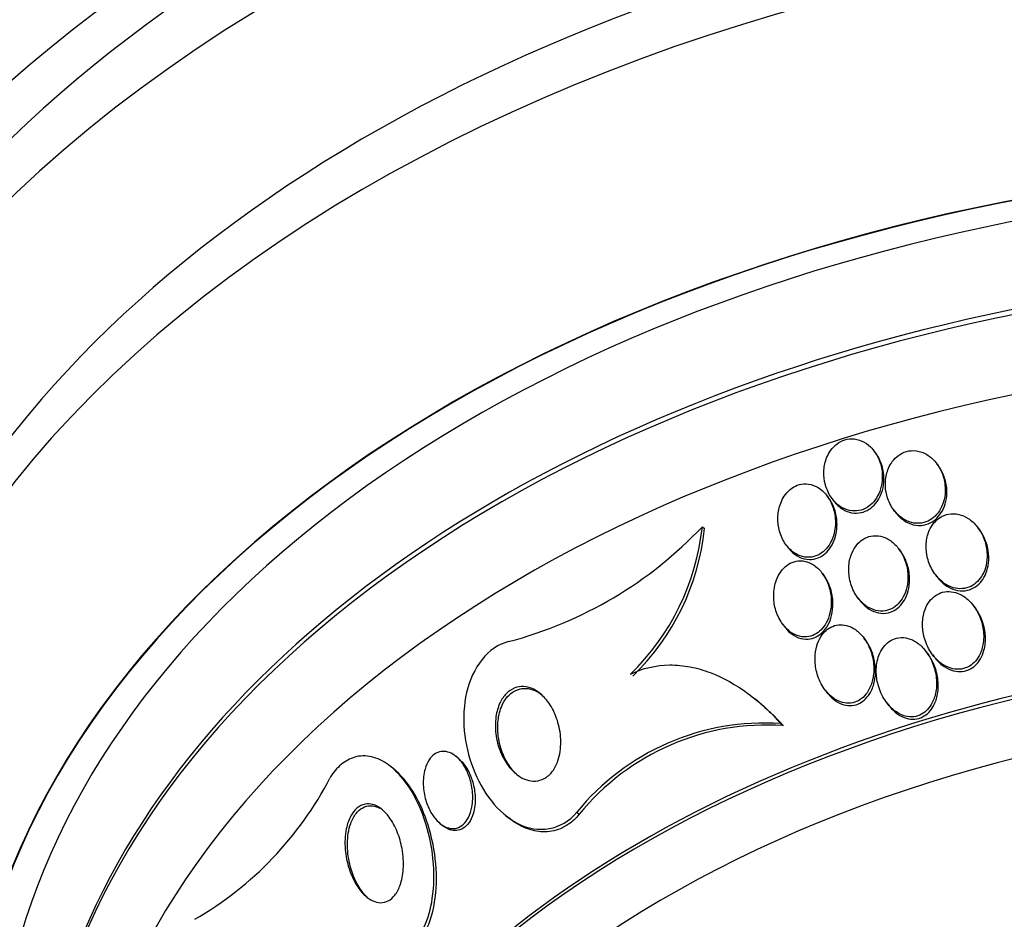
# Model space of a CAD drawing. Units: millimetres. Extents: x 7 to 205, y 53 to 289.
# Drawn here: x 116 to 120, y 57 to 60 of the extents above; entities that cross this region are included whole.
import ezdxf

# ---------------------------------------------------------------- set-up
doc = ezdxf.new("R2010")
doc.units = ezdxf.units.MM
for name, color, linetype in [('27064', 7, 'Continuous'), ('27068', 7, 'Continuous'), ('28949', 7, 'Continuous'), ('Défaut', 7, 'Continuous')]:
    doc.layers.add(name, color=color, linetype=linetype)

# ---------------------------------------------------------------- blocks, each defined once
blk = doc.blocks.new('SE2')
at = {"layer": '27064', "color": 7, "linetype": 'Continuous'}
for p, q in [((119.1607, 58.6426), (119.1557, 58.6493)), ((119.3619, 58.6024), (119.3569, 58.6091)), ((119.0092, 58.4989), (119.0041, 58.5056)), ((119.02, 58.4968), (119.0251, 58.49)), ((119.2188, 58.4599), (119.2239, 58.4531)), ((118.6031, 58.4065), (118.6104, 58.4006)), ((119.4945, 58.3962), (119.489, 58.4035)), ((118.8729, 58.3472), (118.8781, 58.3403)), ((119.2401, 58.3284), (119.2348, 58.3355)), ((118.9936, 58.2501), (118.9883, 58.2571)), ((119.3521, 58.2528), (119.3576, 58.2455)), ((119.1028, 58.1782), (119.1081, 58.171)), ((119.4809, 58.1447), (119.4757, 58.1516)), ((118.8617, 58.0926), (118.867, 58.0855)), ((119.128, 58.0415), (119.1226, 58.0486)), ((119.3286, 57.9972), (119.3229, 58.0047)), ((119.343, 57.9952), (119.3483, 57.9881)), ((118.9973, 57.8823), (119.0028, 57.8749)), ((118.7815, 57.8456), (118.7731, 57.8524)), ((119.1953, 57.8416), (119.2011, 57.8338)), ((118.8554, 57.7736), (118.8634, 57.7671)), ((117.8187, 57.6618), (117.8106, 57.6684)), ((117.6099, 57.6284), (117.6026, 57.6343)), ((118.1991, 57.4884), (118.2071, 57.4819)), ((117.9714, 57.4776), (117.979, 57.4715)), ((117.7599, 57.4524), (117.7678, 57.446))]:
    blk.add_line(p, q, dxfattribs=at)
for centre, radius, start, end in [((117.6447, 59.3131), 1.3192, 284.7342, 316.5901), ((117.8339, 58.4883), 0.7735, 314.0557, 353.9251), ((117.8413, 58.4818), 0.7734, 314.09, 353.9721), ((118.8031, 56.9963), 0.7791, 86.1528, 140.8301), ((118.8106, 56.991), 0.778, 86.1026, 140.8689), ((116.4097, 58.1165), 1.1227, 300.025, 332.5297)]:
    blk.add_arc(centre, radius, start, end, dxfattribs=at)
for centre, major_axis, end_param in [((120.9579, 56.5456), (4.625, 0), 3.525629), ((120.9579, 56.3301), (4.5, 0), 3.594439), ((120.9579, 56.3466), (4.5, 0), 3.141593), ((120.9579, 56.1573), (4.375, 0), 3.769937), ((120.9579, 55.5616), (3.8125, 0), 3.97057), ((120.9579, 55.5731), (3.8125, 0), 3.141593), ((120.9579, 55.4565), (3.6875, 0), 4.274329)]:
    blk.add_ellipse(centre, major_axis=major_axis, ratio=0.642788, start_param=0, end_param=end_param, dxfattribs=at)
for points, knots in [([(119.0016, 58.6243), (118.9968, 58.6111), (118.9942, 58.5969), (118.9938, 58.5829), (118.9934, 58.569), (118.995, 58.5549), (118.9986, 58.5416), (119.0025, 58.5271), (119.0087, 58.5132), (119.0169, 58.5011), (119.0251, 58.4891), (119.0356, 58.4785), (119.0475, 58.4708), (119.0562, 58.4652), (119.0658, 58.461), (119.0758, 58.4588), (119.0858, 58.4566), (119.0965, 58.4564), (119.1067, 58.4583), (119.1158, 58.4601), (119.1248, 58.4636), (119.1329, 58.4686), (119.1407, 58.4733), (119.1478, 58.4796), (119.1539, 58.4866), (119.1604, 58.4942), (119.1659, 58.5029), (119.1701, 58.5121), (119.1749, 58.5224), (119.1782, 58.5337), (119.18, 58.545), (119.1821, 58.5581), (119.1823, 58.5715), (119.1808, 58.5846), (119.179, 58.5992), (119.175, 58.6136), (119.169, 58.6267), (119.1628, 58.6403), (119.1542, 58.6528), (119.1437, 58.663), (119.1356, 58.6708), (119.1261, 58.6774), (119.116, 58.6819), (119.1058, 58.6864), (119.0945, 58.689), (119.0833, 58.6889), (119.0735, 58.6889), (119.0636, 58.6869), (119.0543, 58.6831), (119.0459, 58.6796), (119.0378, 58.6746), (119.0308, 58.6684), (119.0236, 58.6621), (119.0173, 58.6545), (119.0122, 58.6462), (119.0079, 58.6394), (119.0043, 58.632), (119.0016, 58.6243)], [0, 0, 0, 0, 0.061966, 0.061966, 0.061966, 0.123621, 0.123621, 0.123621, 0.191048, 0.191048, 0.191048, 0.258278, 0.258278, 0.258278, 0.306801, 0.306801, 0.306801, 0.355682, 0.355682, 0.355682, 0.399166, 0.399166, 0.399166, 0.440903, 0.440903, 0.440903, 0.485313, 0.485313, 0.485313, 0.535621, 0.535621, 0.535621, 0.593751, 0.593751, 0.593751, 0.659168, 0.659168, 0.659168, 0.727322, 0.727322, 0.727322, 0.780047, 0.780047, 0.780047, 0.833234, 0.833234, 0.833234, 0.879409, 0.879409, 0.879409, 0.921588, 0.921588, 0.921588, 0.964501, 0.964501, 0.964501, 1, 1, 1, 1]), ([(119.0251, 58.49), (119.0333, 58.479), (119.0434, 58.4695), (119.0548, 58.4626), (119.0635, 58.4573), (119.0732, 58.4534), (119.0831, 58.4515), (119.0931, 58.4496), (119.1037, 58.4497), (119.1137, 58.4519), (119.1227, 58.4538), (119.1316, 58.4575), (119.1395, 58.4626), (119.1472, 58.4676), (119.1543, 58.474), (119.1602, 58.4812), (119.1666, 58.4889), (119.1719, 58.4978), (119.176, 58.5071), (119.1806, 58.5176), (119.1838, 58.529), (119.1854, 58.5405), (119.1873, 58.5537), (119.1873, 58.5673), (119.1855, 58.5804), (119.1835, 58.5951), (119.1792, 58.6095), (119.1729, 58.6225), (119.1694, 58.6296), (119.1653, 58.6364), (119.1606, 58.6427)], [0.3238246, 0.3238246, 0.3238246, 0.3238246, 0.3869663, 0.3869663, 0.3869663, 0.4349029, 0.4349029, 0.4349029, 0.4831797, 0.4831797, 0.4831797, 0.5263295, 0.5263295, 0.5263295, 0.568055, 0.568055, 0.568055, 0.612703, 0.612703, 0.612703, 0.6634356, 0.6634356, 0.6634356, 0.7220788, 0.7220788, 0.7220788, 0.7878849, 0.7878849, 0.7878849, 0.8238964, 0.8238964, 0.8238964, 0.8238964]), ([(119.1996, 58.5892), (119.1947, 58.5762), (119.1921, 58.5622), (119.1916, 58.5484), (119.1912, 58.5346), (119.1928, 58.5206), (119.1962, 58.5075), (119.2, 58.4928), (119.2062, 58.4786), (119.2144, 58.4661), (119.2228, 58.4534), (119.2336, 58.442), (119.2459, 58.4336), (119.2549, 58.4274), (119.265, 58.4227), (119.2755, 58.42), (119.286, 58.4173), (119.2973, 58.4166), (119.3081, 58.4184), (119.3175, 58.4199), (119.3269, 58.4233), (119.3353, 58.4282), (119.3431, 58.4328), (119.3503, 58.4389), (119.3564, 58.4458), (119.3628, 58.4531), (119.3682, 58.4615), (119.3724, 58.4704), (119.3771, 58.4804), (119.3804, 58.4913), (119.3822, 58.5022), (119.3844, 58.515), (119.3847, 58.5281), (119.3832, 58.5409), (119.3816, 58.5555), (119.3778, 58.57), (119.3719, 58.5833), (119.3657, 58.5974), (119.357, 58.6106), (119.3464, 58.6214), (119.3379, 58.63), (119.3281, 58.6374), (119.3174, 58.6425), (119.3066, 58.6477), (119.2946, 58.6508), (119.2826, 58.6511), (119.2724, 58.6514), (119.2619, 58.6496), (119.2522, 58.6459), (119.2437, 58.6425), (119.2355, 58.6376), (119.2283, 58.6314), (119.2212, 58.6253), (119.2149, 58.6179), (119.2098, 58.6099), (119.2057, 58.6034), (119.2023, 58.5964), (119.1996, 58.5892)], [0, 0, 0, 0, 0.060789, 0.060789, 0.060789, 0.121206, 0.121206, 0.121206, 0.188742, 0.188742, 0.188742, 0.257992, 0.257992, 0.257992, 0.308152, 0.308152, 0.308152, 0.358768, 0.358768, 0.358768, 0.402689, 0.402689, 0.402689, 0.443535, 0.443535, 0.443535, 0.486311, 0.486311, 0.486311, 0.534667, 0.534667, 0.534667, 0.591066, 0.591066, 0.591066, 0.655827, 0.655827, 0.655827, 0.72522, 0.72522, 0.72522, 0.7803, 0.7803, 0.7803, 0.835937, 0.835937, 0.835937, 0.883235, 0.883235, 0.883235, 0.925033, 0.925033, 0.925033, 0.966663, 0.966663, 0.966663, 1, 1, 1, 1]), ([(119.2239, 58.4531), (119.2297, 58.4454), (119.2363, 58.4383), (119.2436, 58.4323), (119.2524, 58.425), (119.2625, 58.4191), (119.2732, 58.4153), (119.2839, 58.4115), (119.2956, 58.4098), (119.307, 58.4107), (119.3168, 58.4115), (119.3267, 58.4142), (119.3356, 58.4186), (119.3437, 58.4227), (119.3513, 58.4283), (119.3578, 58.4348), (119.3645, 58.4415), (119.3702, 58.4495), (119.3748, 58.4579), (119.3799, 58.4674), (119.3836, 58.4778), (119.386, 58.4883), (119.3888, 58.5005), (119.3897, 58.5133), (119.3891, 58.5258), (119.3883, 58.5402), (119.3853, 58.5546), (119.3804, 58.5679), (119.3759, 58.5803), (119.3696, 58.5921), (119.3618, 58.6026)], [0.2103878, 0.2103878, 0.2103878, 0.2103878, 0.2539405, 0.2539405, 0.2539405, 0.3064023, 0.3064023, 0.3064023, 0.359388, 0.359388, 0.359388, 0.4046684, 0.4046684, 0.4046684, 0.445634, 0.445634, 0.445634, 0.4876456, 0.4876456, 0.4876456, 0.5346143, 0.5346143, 0.5346143, 0.5892832, 0.5892832, 0.5892832, 0.6525536, 0.6525536, 0.6525536, 0.7114536, 0.7114536, 0.7114536, 0.7114536]), ([(118.855, 58.4822), (118.8499, 58.4688), (118.8469, 58.4543), (118.8462, 58.4399), (118.8454, 58.4256), (118.8467, 58.4111), (118.85, 58.3973), (118.8536, 58.3822), (118.8596, 58.3676), (118.8676, 58.3549), (118.8756, 58.3423), (118.8859, 58.3311), (118.8978, 58.3229), (118.9061, 58.3172), (118.9154, 58.3128), (118.925, 58.3104), (118.9347, 58.3079), (118.945, 58.3074), (118.9549, 58.3091), (118.9638, 58.3105), (118.9725, 58.3138), (118.9804, 58.3184), (118.9881, 58.3229), (118.9952, 58.3288), (119.0013, 58.3357), (119.0078, 58.343), (119.0134, 58.3515), (119.0178, 58.3606), (119.0228, 58.3709), (119.0264, 58.3822), (119.0285, 58.3936), (119.031, 58.4069), (119.0316, 58.4207), (119.0304, 58.4341), (119.0291, 58.4492), (119.0254, 58.4643), (119.0197, 58.478), (119.0138, 58.4923), (119.0054, 58.5056), (118.9951, 58.5163), (118.9873, 58.5244), (118.9783, 58.5313), (118.9685, 58.5362), (118.9586, 58.541), (118.9476, 58.544), (118.9367, 58.5443), (118.9272, 58.5446), (118.9175, 58.543), (118.9084, 58.5396), (118.9001, 58.5364), (118.8922, 58.5317), (118.8852, 58.5258), (118.878, 58.5198), (118.8717, 58.5125), (118.8664, 58.5045), (118.8618, 58.4976), (118.858, 58.49), (118.855, 58.4822)], [0, 0, 0, 0, 0.063032, 0.063032, 0.063032, 0.12574, 0.12574, 0.12574, 0.1946, 0.1946, 0.1946, 0.262683, 0.262683, 0.262683, 0.309958, 0.309958, 0.309958, 0.357588, 0.357588, 0.357588, 0.399955, 0.399955, 0.399955, 0.440921, 0.440921, 0.440921, 0.485022, 0.485022, 0.485022, 0.535568, 0.535568, 0.535568, 0.594555, 0.594555, 0.594555, 0.661299, 0.661299, 0.661299, 0.730646, 0.730646, 0.730646, 0.782475, 0.782475, 0.782475, 0.834784, 0.834784, 0.834784, 0.87995, 0.87995, 0.87995, 0.921228, 0.921228, 0.921228, 0.963564, 0.963564, 0.963564, 1, 1, 1, 1]), ([(118.8782, 58.3401), (118.8813, 58.3359), (118.8847, 58.332), (118.8883, 58.3283), (118.8962, 58.3203), (118.9053, 58.3136), (118.9152, 58.3089), (118.9252, 58.3041), (118.9362, 58.3013), (118.9471, 58.3012), (118.9565, 58.301), (118.9662, 58.3027), (118.9751, 58.3063), (118.9833, 58.3095), (118.991, 58.3143), (118.9979, 58.3202), (119.0049, 58.3263), (119.0112, 58.3337), (119.0163, 58.3417), (119.0221, 58.3507), (119.0266, 58.3608), (119.0298, 58.3712), (119.0336, 58.3832), (119.0356, 58.396), (119.036, 58.4086), (119.0365, 58.4232), (119.0349, 58.438), (119.0313, 58.4519), (119.0274, 58.467), (119.021, 58.4816), (119.0125, 58.4941), (119.0115, 58.4957), (119.0103, 58.4973), (119.0092, 58.4989)], [0.1861936, 0.1861936, 0.1861936, 0.1861936, 0.2100775, 0.2100775, 0.2100775, 0.261851, 0.261851, 0.261851, 0.3141298, 0.3141298, 0.3141298, 0.3589846, 0.3589846, 0.3589846, 0.3998833, 0.3998833, 0.3998833, 0.442089, 0.442089, 0.442089, 0.4894381, 0.4894381, 0.4894381, 0.5446012, 0.5446012, 0.5446012, 0.6083245, 0.6083245, 0.6083245, 0.677549, 0.677549, 0.677549, 0.6864427, 0.6864427, 0.6864427, 0.6864427]), ([(119.3307, 58.3888), (119.3258, 58.3756), (119.3232, 58.3614), (119.3227, 58.3473), (119.3222, 58.3332), (119.3238, 58.319), (119.3273, 58.3055), (119.3312, 58.2899), (119.3376, 58.2749), (119.3461, 58.2615), (119.355, 58.2475), (119.3664, 58.2349), (119.3796, 58.2255), (119.3888, 58.2189), (119.3991, 58.2137), (119.4099, 58.2105), (119.4191, 58.2079), (119.4288, 58.2067), (119.4383, 58.2074), (119.4478, 58.208), (119.4574, 58.2105), (119.4661, 58.2147), (119.474, 58.2186), (119.4815, 58.2239), (119.4878, 58.2303), (119.4943, 58.2367), (119.4998, 58.2443), (119.5043, 58.2524), (119.5093, 58.2616), (119.5129, 58.2717), (119.5153, 58.282), (119.5181, 58.2941), (119.5191, 58.3068), (119.5186, 58.3193), (119.518, 58.3341), (119.5151, 58.349), (119.5104, 58.3629), (119.505, 58.3785), (119.4971, 58.3933), (119.4871, 58.4061), (119.4787, 58.4168), (119.4686, 58.4262), (119.4574, 58.4334), (119.4481, 58.4393), (119.4379, 58.4438), (119.4273, 58.4462), (119.4166, 58.4486), (119.4053, 58.449), (119.3945, 58.4469), (119.3852, 58.4451), (119.3761, 58.4415), (119.368, 58.4364), (119.3605, 58.4316), (119.3536, 58.4255), (119.3478, 58.4185), (119.3417, 58.4112), (119.3366, 58.4028), (119.3328, 58.3939), (119.3321, 58.3922), (119.3314, 58.3905), (119.3307, 58.3888)], [0, 0, 0, 0, 0.060691, 0.060691, 0.060691, 0.120927, 0.120927, 0.120927, 0.190391, 0.190391, 0.190391, 0.263241, 0.263241, 0.263241, 0.313607, 0.313607, 0.313607, 0.356298, 0.356298, 0.356298, 0.399247, 0.399247, 0.399247, 0.438312, 0.438312, 0.438312, 0.478126, 0.478126, 0.478126, 0.52309, 0.52309, 0.52309, 0.576517, 0.576517, 0.576517, 0.640115, 0.640115, 0.640115, 0.711683, 0.711683, 0.711683, 0.771404, 0.771404, 0.771404, 0.820269, 0.820269, 0.820269, 0.869629, 0.869629, 0.869629, 0.911837, 0.911837, 0.911837, 0.950969, 0.950969, 0.950969, 0.992266, 0.992266, 0.992266, 1, 1, 1, 1]), ([(119.0844, 58.3229), (119.0788, 58.31), (119.0754, 58.2958), (119.0741, 58.2817), (119.0729, 58.2677), (119.0737, 58.2533), (119.0763, 58.2395), (119.0793, 58.2237), (119.0848, 58.2083), (119.0924, 58.1944), (119.1003, 58.1799), (119.1108, 58.1667), (119.1232, 58.1565), (119.1318, 58.1495), (119.1416, 58.1437), (119.1519, 58.14), (119.1622, 58.1362), (119.1735, 58.1345), (119.1845, 58.1354), (119.1938, 58.1361), (119.2031, 58.1387), (119.2116, 58.143), (119.2193, 58.1469), (119.2265, 58.1522), (119.2327, 58.1585), (119.2392, 58.1651), (119.2448, 58.1729), (119.2492, 58.1812), (119.2543, 58.1907), (119.2581, 58.2012), (119.2606, 58.2118), (119.2635, 58.2245), (119.2646, 58.2377), (119.264, 58.2507), (119.2634, 58.2661), (119.2605, 58.2814), (119.2556, 58.2958), (119.2502, 58.3114), (119.2422, 58.3264), (119.232, 58.3391), (119.2241, 58.349), (119.2146, 58.3577), (119.204, 58.3643), (119.1953, 58.3698), (119.1856, 58.3739), (119.1756, 58.376), (119.1656, 58.3781), (119.155, 58.3783), (119.1449, 58.3762), (119.1361, 58.3744), (119.1274, 58.3708), (119.1196, 58.3658), (119.1122, 58.3611), (119.1054, 58.355), (119.0997, 58.348), (119.0935, 58.3405), (119.0883, 58.3319), (119.0844, 58.3229)], [0, 0, 0, 0, 0.061012, 0.061012, 0.061012, 0.121579, 0.121579, 0.121579, 0.191167, 0.191167, 0.191167, 0.263722, 0.263722, 0.263722, 0.313658, 0.313658, 0.313658, 0.364147, 0.364147, 0.364147, 0.406912, 0.406912, 0.406912, 0.445819, 0.445819, 0.445819, 0.486616, 0.486616, 0.486616, 0.533399, 0.533399, 0.533399, 0.589181, 0.589181, 0.589181, 0.654956, 0.654956, 0.654956, 0.727181, 0.727181, 0.727181, 0.783493, 0.783493, 0.783493, 0.830136, 0.830136, 0.830136, 0.877184, 0.877184, 0.877184, 0.918265, 0.918265, 0.918265, 0.957601, 0.957601, 0.957601, 1, 1, 1, 1]), ([(119.3577, 58.2453), (119.3594, 58.243), (119.3612, 58.2408), (119.363, 58.2387), (119.3717, 58.2285), (119.382, 58.2195), (119.3934, 58.2128), (119.4027, 58.2074), (119.413, 58.2034), (119.4235, 58.2014), (119.434, 58.1994), (119.4452, 58.1995), (119.4557, 58.202), (119.4647, 58.2041), (119.4735, 58.2079), (119.4813, 58.2132), (119.4886, 58.2182), (119.4951, 58.2244), (119.5006, 58.2315), (119.5065, 58.239), (119.5113, 58.2476), (119.515, 58.2566), (119.5192, 58.267), (119.5219, 58.2782), (119.5231, 58.2894), (119.5247, 58.3028), (119.5243, 58.3165), (119.5222, 58.3298), (119.5197, 58.3453), (119.5148, 58.3605), (119.5079, 58.3744), (119.5041, 58.3821), (119.4996, 58.3894), (119.4945, 58.3963)], [0.2335834, 0.2335834, 0.2335834, 0.2335834, 0.2460802, 0.2460802, 0.2460802, 0.3051297, 0.3051297, 0.3051297, 0.3530852, 0.3530852, 0.3530852, 0.4015364, 0.4015364, 0.4015364, 0.4429039, 0.4429039, 0.4429039, 0.481591, 0.481591, 0.481591, 0.5230349, 0.5230349, 0.5230349, 0.5711533, 0.5711533, 0.5711533, 0.6287774, 0.6287774, 0.6287774, 0.6963522, 0.6963522, 0.6963522, 0.7337073, 0.7337073, 0.7337073, 0.7337073]), ([(119.1081, 58.171), (119.1153, 58.1614), (119.1237, 58.1528), (119.1331, 58.1458), (119.1418, 58.1395), (119.1515, 58.1344), (119.1617, 58.1313), (119.1719, 58.1283), (119.1829, 58.1272), (119.1935, 58.1286), (119.2025, 58.1297), (119.2116, 58.1327), (119.2197, 58.1373), (119.2272, 58.1415), (119.2342, 58.1471), (119.2402, 58.1536), (119.2465, 58.1605), (119.2519, 58.1686), (119.2562, 58.1771), (119.2611, 58.187), (119.2646, 58.1978), (119.2668, 58.2087), (119.2693, 58.2218), (119.27, 58.2353), (119.2691, 58.2486), (119.2679, 58.2641), (119.2645, 58.2796), (119.2589, 58.294), (119.2542, 58.3063), (119.2478, 58.3181), (119.24, 58.3286)], [0.3313915, 0.3313915, 0.3313915, 0.3313915, 0.3842719, 0.3842719, 0.3842719, 0.4326325, 0.4326325, 0.4326325, 0.4814951, 0.4814951, 0.4814951, 0.523336, 0.523336, 0.523336, 0.5621283, 0.5621283, 0.5621283, 0.6033707, 0.6033707, 0.6033707, 0.6510247, 0.6510247, 0.6510247, 0.7079689, 0.7079689, 0.7079689, 0.7748309, 0.7748309, 0.7748309, 0.8324472, 0.8324472, 0.8324472, 0.8324472]), ([(118.8438, 58.2414), (118.8371, 58.226), (118.8334, 58.2088), (118.8326, 58.1918), (118.8319, 58.1772), (118.8333, 58.1624), (118.8365, 58.1483), (118.8402, 58.1321), (118.8465, 58.1163), (118.855, 58.1024), (118.862, 58.0911), (118.8707, 58.0807), (118.8807, 58.0724), (118.8888, 58.0656), (118.898, 58.0601), (118.9077, 58.0566), (118.9175, 58.0531), (118.9281, 58.0515), (118.9384, 58.0524), (118.9472, 58.0531), (118.956, 58.0556), (118.9641, 58.0597), (118.9716, 58.0635), (118.9787, 58.0687), (118.9848, 58.0749), (118.9914, 58.0815), (118.997, 58.0893), (119.0016, 58.0977), (119.0069, 58.1074), (119.0108, 58.1181), (119.0135, 58.129), (119.0166, 58.1421), (119.0179, 58.1558), (119.0176, 58.1693), (119.0171, 58.185), (119.0144, 58.2009), (119.0095, 58.2157), (119.0043, 58.2316), (118.9965, 58.2468), (118.9864, 58.2596), (118.9789, 58.2691), (118.97, 58.2775), (118.9601, 58.2838), (118.9518, 58.2891), (118.9427, 58.2931), (118.9332, 58.2951), (118.9238, 58.2972), (118.9137, 58.2973), (118.9042, 58.2954), (118.8957, 58.2937), (118.8874, 58.2903), (118.8799, 58.2856), (118.8726, 58.2809), (118.8658, 58.2749), (118.8601, 58.2681), (118.8534, 58.2602), (118.848, 58.2511), (118.8438, 58.2414)], [0, 0, 0, 0, 0.07348, 0.07348, 0.07348, 0.135989, 0.135989, 0.135989, 0.207934, 0.207934, 0.207934, 0.266761, 0.266761, 0.266761, 0.314609, 0.314609, 0.314609, 0.362946, 0.362946, 0.362946, 0.404291, 0.404291, 0.404291, 0.443044, 0.443044, 0.443044, 0.484598, 0.484598, 0.484598, 0.532845, 0.532845, 0.532845, 0.59058, 0.59058, 0.59058, 0.658188, 0.658188, 0.658188, 0.730965, 0.730965, 0.730965, 0.784691, 0.784691, 0.784691, 0.829641, 0.829641, 0.829641, 0.874934, 0.874934, 0.874934, 0.915142, 0.915142, 0.915142, 0.954594, 0.954594, 0.954594, 1, 1, 1, 1]), ([(118.867, 58.0854), (118.8725, 58.0781), (118.8787, 58.0714), (118.8855, 58.0657), (118.8936, 58.0589), (118.9028, 58.0533), (118.9125, 58.0497), (118.9223, 58.046), (118.933, 58.0444), (118.9433, 58.0451), (118.9521, 58.0458), (118.961, 58.0483), (118.9691, 58.0523), (118.9766, 58.056), (118.9837, 58.0612), (118.9898, 58.0673), (118.9964, 58.0739), (119.0021, 58.0816), (119.0066, 58.09), (119.012, 58.0996), (119.016, 58.1103), (119.0186, 58.1211), (119.0218, 58.1342), (119.0232, 58.1478), (119.0229, 58.1613), (119.0225, 58.177), (119.0199, 58.1929), (119.0151, 58.2078), (119.0102, 58.223), (119.0029, 58.2376), (118.9935, 58.2502)], [0.4169499, 0.4169499, 0.4169499, 0.4169499, 0.4571378, 0.4571378, 0.4571378, 0.5051507, 0.5051507, 0.5051507, 0.5536615, 0.5536615, 0.5536615, 0.5950601, 0.5950601, 0.5950601, 0.6337438, 0.6337438, 0.6337438, 0.6751596, 0.6751596, 0.6751596, 0.7232299, 0.7232299, 0.7232299, 0.7807921, 0.7807921, 0.7807921, 0.8483092, 0.8483092, 0.8483092, 0.9179037, 0.9179037, 0.9179037, 0.9179037]), ([(119.4236, 58.1927), (119.4149, 58.196), (119.4056, 58.1979), (119.3964, 58.1981), (119.3871, 58.1984), (119.3777, 58.1968), (119.369, 58.1936), (119.3608, 58.1906), (119.3531, 58.186), (119.3464, 58.1803), (119.3398, 58.1746), (119.3339, 58.1678), (119.3291, 58.1603), (119.3238, 58.1519), (119.3196, 58.1426), (119.3167, 58.133), (119.3124, 58.119), (119.3106, 58.104), (119.3109, 58.0893), (119.3112, 58.0744), (119.3137, 58.0594), (119.318, 58.0451), (119.3231, 58.0284), (119.3308, 58.0123), (119.3409, 57.9982), (119.3494, 57.9862), (119.3597, 57.9754), (119.3714, 57.9669), (119.3806, 57.9603), (119.3908, 57.9549), (119.4015, 57.9517), (119.4104, 57.949), (119.4198, 57.9478), (119.429, 57.9483), (119.4383, 57.9488), (119.4475, 57.9511), (119.456, 57.9551), (119.4636, 57.9588), (119.4707, 57.9638), (119.4768, 57.9698), (119.4831, 57.976), (119.4884, 57.9833), (119.4927, 57.9911), (119.4988, 58.0022), (119.5029, 58.0145), (119.5053, 58.027), (119.5082, 58.0427), (119.5084, 58.0592), (119.5063, 58.0751), (119.5042, 58.0912), (119.4997, 58.1072), (119.4931, 58.1219), (119.4857, 58.1383), (119.4756, 58.1537), (119.4632, 58.1663), (119.4542, 58.1754), (119.4439, 58.1832), (119.4327, 58.1888), (119.4297, 58.1902), (119.4267, 58.1916), (119.4236, 58.1927)], [0, 0, 0, 0, 0.040645, 0.040645, 0.040645, 0.081568, 0.081568, 0.081568, 0.119486, 0.119486, 0.119486, 0.157193, 0.157193, 0.157193, 0.199378, 0.199378, 0.199378, 0.26128, 0.26128, 0.26128, 0.323901, 0.323901, 0.323901, 0.397863, 0.397863, 0.397863, 0.460511, 0.460511, 0.460511, 0.50941, 0.50941, 0.50941, 0.549908, 0.549908, 0.549908, 0.590677, 0.590677, 0.590677, 0.627514, 0.627514, 0.627514, 0.665371, 0.665371, 0.665371, 0.718877, 0.718877, 0.718877, 0.786384, 0.786384, 0.786384, 0.854649, 0.854649, 0.854649, 0.931082, 0.931082, 0.931082, 0.985766, 0.985766, 0.985766, 1, 1, 1, 1]), ([(119.3483, 57.9882), (119.3557, 57.9783), (119.3642, 57.9693), (119.3738, 57.9619), (119.3829, 57.9548), (119.3931, 57.949), (119.4039, 57.9453), (119.4128, 57.9422), (119.4223, 57.9406), (119.4317, 57.9407), (119.4411, 57.9409), (119.4506, 57.9429), (119.4593, 57.9466), (119.4671, 57.95), (119.4744, 57.9549), (119.4807, 57.9607), (119.487, 57.9667), (119.4925, 57.9737), (119.497, 57.9814), (119.5021, 57.9901), (119.5059, 57.9997), (119.5086, 58.0096), (119.5125, 58.0243), (119.5138, 58.0399), (119.513, 58.0552), (119.5121, 58.0707), (119.509, 58.0862), (119.504, 58.1008), (119.4986, 58.1165), (119.4907, 58.1316), (119.4809, 58.1448)], [0.2587212, 0.2587212, 0.2587212, 0.2587212, 0.3111792, 0.3111792, 0.3111792, 0.3608872, 0.3608872, 0.3608872, 0.4020751, 0.4020751, 0.4020751, 0.4435751, 0.4435751, 0.4435751, 0.4805536, 0.4805536, 0.4805536, 0.5180316, 0.5180316, 0.5180316, 0.5608721, 0.5608721, 0.5608721, 0.6250917, 0.6250917, 0.6250917, 0.6900767, 0.6900767, 0.6900767, 0.7604064, 0.7604064, 0.7604064, 0.7604064]), ([(119.0731, 58.0871), (119.0649, 58.09), (119.0561, 58.0915), (119.0476, 58.0914), (119.0389, 58.0913), (119.0302, 58.0895), (119.0222, 58.0862), (119.0145, 58.083), (119.0073, 58.0784), (119.001, 58.0728), (118.9944, 58.0669), (118.9886, 58.0598), (118.9839, 58.0521), (118.9784, 58.0433), (118.9742, 58.0335), (118.9713, 58.0233), (118.9677, 58.0111), (118.9658, 57.9981), (118.9655, 57.9853), (118.9651, 57.9697), (118.967, 57.9538), (118.9708, 57.9388), (118.9752, 57.9216), (118.9824, 57.9049), (118.9919, 57.8902), (118.9995, 57.8784), (119.0088, 57.8677), (119.0195, 57.8591), (119.0279, 57.8524), (119.0373, 57.8468), (119.0473, 57.8433), (119.0556, 57.8404), (119.0645, 57.8388), (119.0733, 57.8389), (119.0821, 57.839), (119.091, 57.8409), (119.0991, 57.8444), (119.1066, 57.8477), (119.1136, 57.8523), (119.1198, 57.858), (119.1262, 57.8639), (119.1318, 57.871), (119.1364, 57.8786), (119.143, 57.8896), (119.1477, 57.902), (119.1506, 57.9147), (119.1542, 57.9306), (119.1551, 57.9475), (119.1537, 57.9639), (119.1523, 57.9804), (119.1485, 57.997), (119.1425, 58.0124), (119.136, 58.0291), (119.1266, 58.0451), (119.1148, 58.0582), (119.1069, 58.067), (119.0976, 58.0747), (119.0876, 58.0805), (119.0829, 58.0831), (119.0781, 58.0854), (119.0731, 58.0871)], [0, 0, 0, 0, 0.038886, 0.038886, 0.038886, 0.07795, 0.07795, 0.07795, 0.115209, 0.115209, 0.115209, 0.154014, 0.154014, 0.154014, 0.198666, 0.198666, 0.198666, 0.252688, 0.252688, 0.252688, 0.318209, 0.318209, 0.318209, 0.3932, 0.3932, 0.3932, 0.453023, 0.453023, 0.453023, 0.500074, 0.500074, 0.500074, 0.539596, 0.539596, 0.539596, 0.579329, 0.579329, 0.579329, 0.615961, 0.615961, 0.615961, 0.654415, 0.654415, 0.654415, 0.70961, 0.70961, 0.70961, 0.778795, 0.778795, 0.778795, 0.848665, 0.848665, 0.848665, 0.925255, 0.925255, 0.925255, 0.97657, 0.97657, 0.97657, 1, 1, 1, 1]), ([(117.9803, 58.0372), (117.9144, 58.0219), (117.8632, 57.9529), (117.8271, 57.7944), (117.8367, 57.7063), (117.8952, 57.5538), (117.9458, 57.4856), (118.0742, 57.4185), (118.1523, 57.4311), (118.1991, 57.4884)], [0, 0, 0, 0, 0.25, 0.25, 0.5, 0.5, 0.75, 0.75, 1, 1, 1, 1]), ([(119.0029, 57.8749), (119.0089, 57.8668), (119.0159, 57.8593), (119.0235, 57.8529), (119.0319, 57.8459), (119.0414, 57.8402), (119.0514, 57.8364), (119.0598, 57.8333), (119.0687, 57.8315), (119.0775, 57.8314), (119.0863, 57.8314), (119.0953, 57.8331), (119.1035, 57.8365), (119.1111, 57.8396), (119.1182, 57.8441), (119.1244, 57.8497), (119.1309, 57.8554), (119.1366, 57.8624), (119.1412, 57.87), (119.1479, 57.8807), (119.1527, 57.8929), (119.1557, 57.9055), (119.1595, 57.9212), (119.1606, 57.938), (119.1594, 57.9543), (119.1582, 57.9708), (119.1546, 57.9873), (119.1489, 58.0027), (119.1437, 58.0166), (119.1366, 58.0299), (119.1278, 58.0417)], [0.3418506, 0.3418506, 0.3418506, 0.3418506, 0.385226, 0.385226, 0.385226, 0.4327953, 0.4327953, 0.4327953, 0.4725426, 0.4725426, 0.4725426, 0.5125208, 0.5125208, 0.5125208, 0.5491292, 0.5491292, 0.5491292, 0.5873121, 0.5873121, 0.5873121, 0.6419401, 0.6419401, 0.6419401, 0.710659, 0.710659, 0.710659, 0.7800988, 0.7800988, 0.7800988, 0.8430429, 0.8430429, 0.8430429, 0.8430429]), ([(119.1707, 57.9926), (119.1648, 57.9769), (119.1621, 57.9596), (119.1621, 57.9426), (119.1621, 57.9276), (119.1643, 57.9123), (119.1682, 57.8978), (119.173, 57.8803), (119.1805, 57.8634), (119.1904, 57.8484), (119.1986, 57.8361), (119.2086, 57.8249), (119.22, 57.816), (119.2288, 57.8091), (119.2387, 57.8034), (119.2491, 57.7998), (119.2577, 57.7969), (119.2668, 57.7952), (119.2758, 57.7954), (119.2848, 57.7955), (119.2939, 57.7974), (119.3022, 57.801), (119.3097, 57.8043), (119.3167, 57.809), (119.3228, 57.8146), (119.3291, 57.8205), (119.3346, 57.8274), (119.339, 57.835), (119.3454, 57.8458), (119.3499, 57.858), (119.3526, 57.8705), (119.3561, 57.8864), (119.3568, 57.9032), (119.3552, 57.9196), (119.3535, 57.9362), (119.3495, 57.9527), (119.3433, 57.9681), (119.3364, 57.9854), (119.3265, 58.0017), (119.3143, 58.0153), (119.3058, 58.0246), (119.2959, 58.0329), (119.285, 58.039), (119.2763, 58.0439), (119.2667, 58.0475), (119.257, 58.0491), (119.2471, 58.0508), (119.2369, 58.0505), (119.2272, 58.0481), (119.2189, 58.046), (119.2108, 58.0423), (119.2037, 58.0373), (119.1968, 58.0325), (119.1906, 58.0264), (119.1854, 58.0196), (119.1793, 58.0115), (119.1744, 58.0023), (119.1707, 57.9926)], [0, 0, 0, 0, 0.071119, 0.071119, 0.071119, 0.133828, 0.133828, 0.133828, 0.20958, 0.20958, 0.20958, 0.271772, 0.271772, 0.271772, 0.319701, 0.319701, 0.319701, 0.359179, 0.359179, 0.359179, 0.398924, 0.398924, 0.398924, 0.434814, 0.434814, 0.434814, 0.471913, 0.471913, 0.471913, 0.525408, 0.525408, 0.525408, 0.593886, 0.593886, 0.593886, 0.663248, 0.663248, 0.663248, 0.741343, 0.741343, 0.741343, 0.79516, 0.79516, 0.79516, 0.838633, 0.838633, 0.838633, 0.882541, 0.882541, 0.882541, 0.920317, 0.920317, 0.920317, 0.956781, 0.956781, 0.956781, 1, 1, 1, 1]), ([(119.2011, 57.8338), (119.2012, 57.8337), (119.2012, 57.8336), (119.2013, 57.8335), (119.2097, 57.8223), (119.2198, 57.8122), (119.2311, 57.8044), (119.2399, 57.7983), (119.2497, 57.7935), (119.2599, 57.7907), (119.2683, 57.7883), (119.2773, 57.7873), (119.286, 57.788), (119.2947, 57.7887), (119.3034, 57.7911), (119.3113, 57.7951), (119.3186, 57.7987), (119.3253, 57.8037), (119.3311, 57.8096), (119.3373, 57.8159), (119.3425, 57.8232), (119.3467, 57.8311), (119.3529, 57.8425), (119.357, 57.8554), (119.3593, 57.8684), (119.3622, 57.8849), (119.3623, 57.9022), (119.3599, 57.919), (119.3576, 57.9359), (119.3527, 57.9527), (119.3456, 57.9681), (119.341, 57.9784), (119.3352, 57.9883), (119.3285, 57.9973)], [0.2124499, 0.2124499, 0.2124499, 0.2124499, 0.2129509, 0.2129509, 0.2129509, 0.2720425, 0.2720425, 0.2720425, 0.3180226, 0.3180226, 0.3180226, 0.3564414, 0.3564414, 0.3564414, 0.3950676, 0.3950676, 0.3950676, 0.430694, 0.430694, 0.430694, 0.4683596, 0.4683596, 0.4683596, 0.5236373, 0.5236373, 0.5236373, 0.5940115, 0.5940115, 0.5940115, 0.6651965, 0.6651965, 0.6651965, 0.7127043, 0.7127043, 0.7127043, 0.7127043]), ([(118.3718, 57.9325), (118.4109, 57.9517), (118.4544, 57.9617), (118.5199, 57.9622), (118.5422, 57.9601), (118.5859, 57.9517), (118.6074, 57.9455), (118.6711, 57.9215), (118.7117, 57.8984), (118.7872, 57.8429), (118.8228, 57.81), (118.8554, 57.7736)], [0, 0, 0, 0, 0.25, 0.25, 0.375, 0.375, 0.5, 0.5, 0.75, 0.75, 1, 1, 1, 1]), ([(118.0564, 57.886), (118.0687, 57.8806), (118.0804, 57.8723), (118.0907, 57.8622), (118.1009, 57.8521), (118.11, 57.8401), (118.1177, 57.8271), (118.1266, 57.8118), (118.1338, 57.7949), (118.1389, 57.7773), (118.1446, 57.7574), (118.1478, 57.7363), (118.148, 57.7155), (118.1482, 57.6946), (118.1453, 57.6733), (118.1388, 57.6544), (118.1346, 57.642), (118.1287, 57.6303), (118.1214, 57.6205), (118.114, 57.6106), (118.1048, 57.6023), (118.0947, 57.5968), (118.0859, 57.5921), (118.0762, 57.5893), (118.0665, 57.5887), (118.0573, 57.5881), (118.0478, 57.5894), (118.0387, 57.5923), (118.029, 57.5954), (118.0194, 57.6004), (118.0106, 57.6068), (118.0004, 57.6141), (117.9909, 57.6234), (117.9825, 57.6338), (117.9725, 57.6463), (117.964, 57.6606), (117.9572, 57.6758), (117.9492, 57.6937), (117.9434, 57.7131), (117.9403, 57.7328), (117.937, 57.7538), (117.9366, 57.7758), (117.9396, 57.7965), (117.9419, 57.8117), (117.9461, 57.8266), (117.9523, 57.8399), (117.9575, 57.851), (117.9643, 57.8612), (117.9722, 57.8694), (117.9802, 57.8777), (117.9897, 57.8842), (117.9998, 57.8882), (118.0088, 57.8917), (118.0185, 57.8932), (118.0281, 57.8928), (118.0376, 57.8923), (118.0473, 57.8899), (118.0564, 57.886)], [0, 0, 0, 0, 0.054108, 0.054108, 0.054108, 0.107732, 0.107732, 0.107732, 0.170612, 0.170612, 0.170612, 0.242104, 0.242104, 0.242104, 0.314639, 0.314639, 0.314639, 0.361624, 0.361624, 0.361624, 0.409083, 0.409083, 0.409083, 0.449968, 0.449968, 0.449968, 0.488384, 0.488384, 0.488384, 0.529757, 0.529757, 0.529757, 0.578023, 0.578023, 0.578023, 0.636024, 0.636024, 0.636024, 0.704103, 0.704103, 0.704103, 0.777309, 0.777309, 0.777309, 0.830686, 0.830686, 0.830686, 0.875323, 0.875323, 0.875323, 0.920299, 0.920299, 0.920299, 0.96024, 0.96024, 0.96024, 1, 1, 1, 1]), ([(117.962, 57.8382), (117.9672, 57.8485), (117.9739, 57.8579), (117.9817, 57.8654), (117.9895, 57.873), (117.9987, 57.879), (118.0083, 57.8825), (118.0173, 57.8859), (118.027, 57.8873), (118.0365, 57.8867), (118.0459, 57.8861), (118.0554, 57.8837), (118.0645, 57.8797), (118.0729, 57.8759), (118.081, 57.8708), (118.0886, 57.8647)], [0, 0, 0, 0, 0.0426164, 0.0426164, 0.0426164, 0.0855047, 0.0855047, 0.0855047, 0.1253462, 0.1253462, 0.1253462, 0.1647735, 0.1647735, 0.1647735, 0.2016303, 0.2016303, 0.2016303, 0.2016303]), ([(118.0126, 57.6049), (118.0089, 57.6079), (118.0053, 57.6112), (118.0018, 57.6147), (117.9915, 57.6249), (117.9824, 57.6371), (117.9747, 57.6503), (117.9656, 57.666), (117.9584, 57.6835), (117.9534, 57.7016), (117.9478, 57.7218), (117.9449, 57.7433), (117.9451, 57.7643), (117.9454, 57.7816), (117.9478, 57.7989), (117.9526, 57.8149), (117.9551, 57.823), (117.9582, 57.8309), (117.962, 57.8382)], [0.7023967, 0.7023967, 0.7023967, 0.7023967, 0.7205387, 0.7205387, 0.7205387, 0.7743091, 0.7743091, 0.7743091, 0.8385443, 0.8385443, 0.8385443, 0.9107921, 0.9107921, 0.9107921, 0.9700504, 0.9700504, 0.9700504, 1, 1, 1, 1]), ([(117.8108, 57.6682), (117.8202, 57.6606), (117.8287, 57.6507), (117.8357, 57.6397), (117.8428, 57.6288), (117.8486, 57.6165), (117.8532, 57.6038), (117.8585, 57.5887), (117.8621, 57.5727), (117.8638, 57.5567), (117.8656, 57.5393), (117.8651, 57.5214), (117.862, 57.5049), (117.8597, 57.4929), (117.856, 57.4814), (117.8508, 57.4713), (117.8465, 57.4631), (117.8411, 57.4556), (117.8348, 57.4499), (117.8285, 57.4441), (117.8211, 57.4398), (117.8133, 57.4377), (117.8064, 57.4358), (117.7991, 57.4356), (117.7919, 57.4368), (117.7849, 57.4381), (117.7779, 57.4407), (117.7713, 57.4445), (117.7639, 57.4488), (117.7569, 57.4544), (117.7506, 57.461), (117.7431, 57.4688), (117.7363, 57.478), (117.7306, 57.4879), (117.7237, 57.4999), (117.7181, 57.5133), (117.714, 57.527), (117.7092, 57.543), (117.7063, 57.5599), (117.7057, 57.5766), (117.7051, 57.594), (117.7069, 57.6116), (117.7114, 57.6274), (117.7145, 57.6381), (117.7189, 57.6482), (117.7246, 57.6567), (117.7294, 57.664), (117.7353, 57.6702), (117.7418, 57.6748), (117.7484, 57.6795), (117.7559, 57.6825), (117.7635, 57.6837), (117.7705, 57.6847), (117.7777, 57.6841), (117.7848, 57.6822), (117.7919, 57.6802), (117.799, 57.6767), (117.8055, 57.6722), (117.8073, 57.6709), (117.8091, 57.6696), (117.8108, 57.6682)], [0, 0, 0, 0, 0.058361, 0.058361, 0.058361, 0.11621, 0.11621, 0.11621, 0.184624, 0.184624, 0.184624, 0.259443, 0.259443, 0.259443, 0.313394, 0.313394, 0.313394, 0.357493, 0.357493, 0.357493, 0.401988, 0.401988, 0.401988, 0.440801, 0.440801, 0.440801, 0.47874, 0.47874, 0.47874, 0.520891, 0.520891, 0.520891, 0.571078, 0.571078, 0.571078, 0.631979, 0.631979, 0.631979, 0.703121, 0.703121, 0.703121, 0.777716, 0.777716, 0.777716, 0.827517, 0.827517, 0.827517, 0.86962, 0.86962, 0.86962, 0.91199, 0.91199, 0.91199, 0.950372, 0.950372, 0.950372, 0.989333, 0.989333, 0.989333, 1, 1, 1, 1]), ([(117.6349, 57.0415), (117.6356, 57.0418), (117.6363, 57.0421), (117.6369, 57.0424), (117.6518, 57.0489), (117.6655, 57.0592), (117.6772, 57.072), (117.6895, 57.0854), (117.7, 57.1018), (117.7085, 57.1199), (117.7213, 57.147), (117.73, 57.1784), (117.7349, 57.211), (117.741, 57.2516), (117.7415, 57.2953), (117.7371, 57.3384), (117.7327, 57.3819), (117.7231, 57.4261), (117.7089, 57.4674), (117.6965, 57.5035), (117.6801, 57.5383), (117.6603, 57.5687), (117.6446, 57.5926), (117.6264, 57.6142), (117.6065, 57.6311), (117.5901, 57.645), (117.5721, 57.656), (117.5538, 57.6625), (117.5354, 57.6691), (117.5161, 57.6712), (117.4981, 57.6684), (117.4819, 57.6659), (117.4661, 57.6595), (117.4521, 57.6498), (117.438, 57.6401), (117.4252, 57.6269), (117.4144, 57.6117), (117.4114, 57.6075), (117.4086, 57.6031), (117.4059, 57.5986)], [0, 0, 0, 0, 0.00288, 0.00288, 0.00288, 0.068345, 0.068345, 0.068345, 0.136771, 0.136771, 0.136771, 0.240179, 0.240179, 0.240179, 0.36904, 0.36904, 0.36904, 0.498922, 0.498922, 0.498922, 0.612101, 0.612101, 0.612101, 0.701179, 0.701179, 0.701179, 0.774881, 0.774881, 0.774881, 0.849125, 0.849125, 0.849125, 0.915438, 0.915438, 0.915438, 0.981857, 0.981857, 0.981857, 1, 1, 1, 1]), ([(117.8185, 57.662), (117.8211, 57.6599), (117.8235, 57.6577), (117.8259, 57.6553), (117.8335, 57.6478), (117.8404, 57.6388), (117.8462, 57.629), (117.8531, 57.6175), (117.8587, 57.6047), (117.863, 57.5914), (117.8679, 57.5759), (117.8711, 57.5593), (117.8722, 57.543), (117.8734, 57.5255), (117.8722, 57.5077), (117.8683, 57.4915), (117.8656, 57.4802), (117.8615, 57.4695), (117.8561, 57.4603), (117.8515, 57.4526), (117.846, 57.4459), (117.8396, 57.4408), (117.8332, 57.4357), (117.8257, 57.4321), (117.818, 57.4306), (117.8112, 57.4292), (117.8039, 57.4294), (117.7969, 57.4311), (117.7898, 57.4327), (117.7828, 57.4358), (117.7763, 57.4399), (117.7734, 57.4417), (117.7707, 57.4437), (117.768, 57.4459)], [0.0349366, 0.0349366, 0.0349366, 0.0349366, 0.0507138, 0.0507138, 0.0507138, 0.1009355, 0.1009355, 0.1009355, 0.1601489, 0.1601489, 0.1601489, 0.2299911, 0.2299911, 0.2299911, 0.305043, 0.305043, 0.305043, 0.35669, 0.35669, 0.35669, 0.399435, 0.399435, 0.399435, 0.4425147, 0.4425147, 0.4425147, 0.4807226, 0.4807226, 0.4807226, 0.5189086, 0.5189086, 0.5189086, 0.5352767, 0.5352767, 0.5352767, 0.5352767]), ([(117.6433, 57.0347), (117.7011, 57.0588), (117.7343, 57.134), (117.7544, 57.294), (117.7442, 57.3823), (117.6933, 57.5286), (117.6564, 57.591), (117.6099, 57.6285)], [0, 0, 0, 0, 0.25, 0.25, 0.5, 0.5, 0.7070131, 0.7070131, 0.7070131, 0.7070131]), ([(117.5435, 57.5135), (117.5532, 57.5108), (117.5629, 57.5056), (117.5718, 57.4986), (117.5806, 57.4917), (117.5888, 57.4829), (117.5961, 57.4731), (117.6064, 57.4592), (117.6152, 57.443), (117.622, 57.4259), (117.629, 57.4086), (117.6342, 57.3901), (117.6375, 57.3716), (117.6415, 57.3497), (117.6429, 57.327), (117.6415, 57.3056), (117.6403, 57.2876), (117.637, 57.2699), (117.6315, 57.2543), (117.6272, 57.2421), (117.6214, 57.2309), (117.6142, 57.2218), (117.6082, 57.2143), (117.6012, 57.2081), (117.5934, 57.2039), (117.5856, 57.1998), (117.5769, 57.1977), (117.568, 57.1979), (117.56, 57.198), (117.5517, 57.2001), (117.5438, 57.2037), (117.5356, 57.2074), (117.5276, 57.2128), (117.5202, 57.2194), (117.5097, 57.2287), (117.5001, 57.2405), (117.492, 57.2535), (117.4816, 57.2699), (117.4732, 57.2887), (117.4671, 57.308), (117.4608, 57.3276), (117.4567, 57.3483), (117.455, 57.3687), (117.4531, 57.3914), (117.454, 57.4145), (117.4584, 57.4356), (117.4614, 57.4504), (117.4663, 57.4646), (117.4729, 57.4767), (117.4782, 57.4865), (117.4849, 57.4952), (117.4926, 57.5018), (117.5004, 57.5083), (117.5094, 57.5129), (117.5189, 57.5146), (117.5268, 57.5161), (117.5353, 57.5157), (117.5435, 57.5135)], [0, 0, 0, 0, 0.044162, 0.044162, 0.044162, 0.087908, 0.087908, 0.087908, 0.150135, 0.150135, 0.150135, 0.213157, 0.213157, 0.213157, 0.287934, 0.287934, 0.287934, 0.350598, 0.350598, 0.350598, 0.399048, 0.399048, 0.399048, 0.43897, 0.43897, 0.43897, 0.479167, 0.479167, 0.479167, 0.515407, 0.515407, 0.515407, 0.552746, 0.552746, 0.552746, 0.606211, 0.606211, 0.606211, 0.674287, 0.674287, 0.674287, 0.743197, 0.743197, 0.743197, 0.820556, 0.820556, 0.820556, 0.874658, 0.874658, 0.874658, 0.918537, 0.918537, 0.918537, 0.962844, 0.962844, 0.962844, 1, 1, 1, 1]), ([(117.5324, 57.2094), (117.5262, 57.2144), (117.5203, 57.2203), (117.5149, 57.2267), (117.5041, 57.2393), (117.4948, 57.2545), (117.4872, 57.2706), (117.4795, 57.2869), (117.4735, 57.3046), (117.4693, 57.3225), (117.4643, 57.344), (117.4617, 57.3664), (117.462, 57.388), (117.4622, 57.4105), (117.4656, 57.4328), (117.4726, 57.4521), (117.4769, 57.4643), (117.4827, 57.4755), (117.4899, 57.4846), (117.496, 57.4923), (117.5033, 57.4986), (117.5112, 57.5029), (117.5191, 57.5072), (117.528, 57.5094), (117.5369, 57.5093), (117.5451, 57.5092), (117.5535, 57.5071), (117.5615, 57.5035), (117.5625, 57.503), (117.5636, 57.5026), (117.5646, 57.502)], [0.5262638, 0.5262638, 0.5262638, 0.5262638, 0.5566708, 0.5566708, 0.5566708, 0.6170784, 0.6170784, 0.6170784, 0.6783665, 0.6783665, 0.6783665, 0.752324, 0.752324, 0.752324, 0.8295056, 0.8295056, 0.8295056, 0.8774268, 0.8774268, 0.8774268, 0.9178274, 0.9178274, 0.9178274, 0.9584867, 0.9584867, 0.9584867, 0.9953213, 0.9953213, 0.9953213, 1, 1, 1, 1]), ([(118.2071, 57.4819), (118.1971, 57.4697), (118.1856, 57.4588), (118.1732, 57.4502), (118.1565, 57.4387), (118.1376, 57.4308), (118.1183, 57.4274), (118.1003, 57.4243), (118.0814, 57.425), (118.0632, 57.429), (118.044, 57.4331), (118.0251, 57.441), (118.0074, 57.4516), (117.9977, 57.4573), (117.9884, 57.4639), (117.9794, 57.4712)], [0, 0, 0, 0, 0.0540819, 0.0540819, 0.0540819, 0.1266699, 0.1266699, 0.1266699, 0.1938355, 0.1938355, 0.1938355, 0.2641624, 0.2641624, 0.2641624, 0.302389, 0.302389, 0.302389, 0.302389])]:
    blk.add_open_spline(points, degree=3, knots=knots, dxfattribs=at)
blk.add_open_spline([(118.781, 57.846), (118.8101, 57.8224), (118.8376, 57.7959), (118.8634, 57.7671)], degree=3, dxfattribs=at)
at = {"layer": '27068', "color": 7, "linetype": 'Continuous'}
for centre, major_axis, start_param, end_param in [((120.9579, 59.139), (-6.7084, 0), 2.831772, 6.283185), ((120.9579, 59.0145), (6.6471, 0), 0, 3.500367), ((120.9579, 59.0145), (6.6337, 0), 0, 3.421917), ((120.9579, 58.8996), (-6.5865, 0), 2.783655, 6.283185), ((120.9579, 58.7081), (6.4764, 0), 0, 3.548553), ((120.9579, 58.7081), (6.4626, 0), 0, 3.438333), ((120.9579, 58.0378), (5.994, 0), 0, 3.714954), ((120.9579, 57.9421), (5.9113, 0), 0, 3.745411), ((120.9579, 57.9421), (-5.8962, 0), 2.575013, 6.283185), ((120.9579, 57.6947), (5.6637, 0), 0, 3.596139)]:
    blk.add_ellipse(centre, major_axis=major_axis, ratio=0.642788, start_param=start_param, end_param=end_param, dxfattribs=at)
at = {"layer": '28949', "color": 7, "linetype": 'Continuous'}
for centre, major_axis, start_param, end_param in [((120.9579, 57.6947), (5.5, 0), 0, 3.141593), ((120.9579, 57.5032), (5.5, 0), 0.000515, 3.141593), ((120.9579, 57.2159), (5.125, 0), 0, 3.141593), ((120.9579, 57.0531), (5.125, 0), 0.002222, 3.141593), ((120.9579, 56.5456), (4.7266, 0), 0, 3.815772), ((120.9579, 56.5456), (4.725, 0), 0, 3.786153)]:
    blk.add_ellipse(centre, major_axis=major_axis, ratio=0.642788, start_param=start_param, end_param=end_param, dxfattribs=at)

msp = doc.modelspace()

# ---------------------------------------------------------------- block references
at = {"layer": 'Défaut'}
msp.add_blockref('SE2', (0, 0), dxfattribs=at)

doc.saveas('drawing.dxf')
